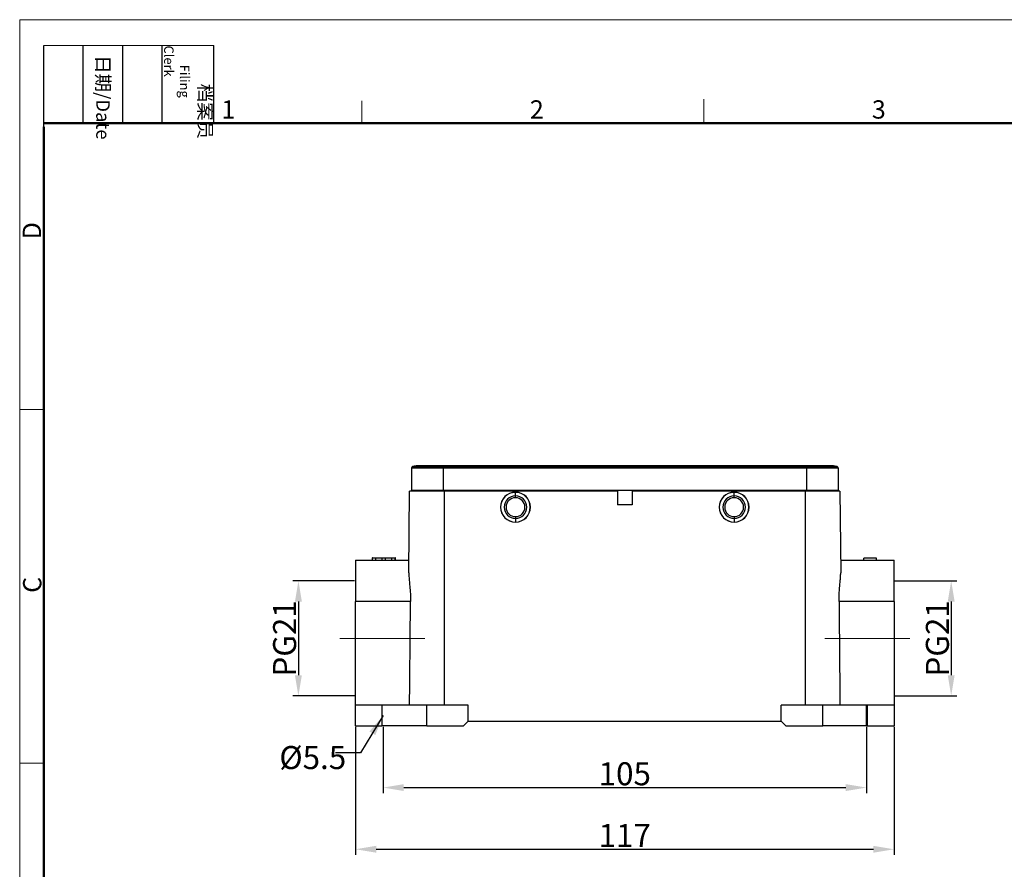
# Model space of a CAD drawing. Units: millimetres. Extents: x 1592 to 2037, y 610 to 925.
# Drawn here: x 1592 to 1806, y 740 to 925 of the extents above; entities that cross this region are included whole.
import ezdxf

# ---------------------------------------------------------------- set-up
doc = ezdxf.new("R2010")
doc.units = ezdxf.units.MM
doc.header["$LTSCALE"] = 65.395
doc.header["$PDMODE"] = 3
doc.header["$PDSIZE"] = 8
doc.linetypes.add('CENTER', pattern=[0.6, 0.375, -0.075, 0.075, -0.075])
doc.linetypes.add('CENTERX2', pattern=[4, 2.5, -0.5, 0.5, -0.5])
doc.layers.get('0').update_dxf_attribs({"linetype": 'CONTINUOUS', "lineweight": 30})
doc.layers.get('Defpoints').update_dxf_attribs({"linetype": 'CONTINUOUS'})
for name, color, linetype, lineweight in [('Cen', 1, 'CENTER', 15), ('Dim', 3, 'CONTINUOUS', 15), ('图框', 7, 'CONTINUOUS', 20)]:
    doc.layers.add(name, color=color, linetype=linetype, lineweight=lineweight)
doc.styles.add('Romans字体', font='romans.shx', dxfattribs={"width": 0.75})
doc.styles.get("Standard").update_dxf_attribs({"font": 'SIMFANG.TTF', "width": 0.75})
doc.dimstyles.new('01', dxfattribs={"dimtxt": 5, "dimasz": 4.5, "dimexe": 1.2, "dimexo": 0.2, "dimgap": 0.5, "dimtad": 1, "dimdec": 1, "dimdsep": 46, "dimtxsty": 'Romans字体', "dimcen": 0, "dimclrd": 1, "dimclre": 6, "dimclrt": 4, "dimazin": 2, "dimtfac": 1, "dimtdec": 1, "dimtofl": 0, "dimtmove": 0, "dimatfit": 3, "dimfxl": 1, "dimtolj": 1, "dimtzin": 0, "dimarcsym": 0})

# ---------------------------------------------------------------- blocks, each defined once
blk = doc.blocks.new('A4图框-NEW')
at = {"layer": '图框', "color": 1, "lineweight": 18}
for q in [(833.41, 480.53), (1130.41, 690.53)]:
    blk.add_line((833.41, 690.53), q, dxfattribs=at)
at = {"layer": '图框', "lineweight": -3}
for p, q in [((836.91, 675.02), (836.91, 686.79)), ((842.62, 675.53), (842.62, 686.79)), ((848.33, 675.53), (848.33, 686.79)), ((854.05, 675.53), (854.05, 686.79)), ((861.54, 675.53), (861.54, 686.79)), ((836.91, 675.02), (836.91, 684.5)), ((842.62, 675.53), (842.62, 685.02)), ((848.33, 675.53), (848.33, 685.02)), ((854.05, 675.53), (854.05, 685.02))]:
    blk.add_line(p, q, dxfattribs=at)
at = {"layer": '图框', "lineweight": 18}
blk.add_line((836.91, 686.79), (861.54, 686.79), dxfattribs=at)
at = {"layer": '图框', "color": 6}
for p, q in [((882.95, 678.8), (882.95, 675.53)), ((932.48, 679.03), (932.48, 675.53)), ((836.91, 634.07), (833.41, 634.07)), ((836.91, 582.89), (833.41, 582.89))]:
    blk.add_line(p, q, dxfattribs=at)
at = {"layer": '图框', "lineweight": 50}
for p, q in [((836.91, 675.53), (1126.93, 675.53)), ((836.91, 484.02), (836.91, 675.02))]:
    blk.add_line(p, q, dxfattribs=at)
at = {"layer": '图框', "char_height": 1.959, "width": 11.2554, "attachment_point": 4, "rotation": 270}
for s, insert in [('\\pi2.8203;档案员{\\H0.7x;\\P\\pi1.4159;\\Fromans|c134;Filing Clerk\\fFangSong_GB2312|b0|i0|c134|p49; }', (857.79, 686.79)), ('\\pi0.7115;日期{\\Fromans|c134;/Date}', (845.48, 686.79))]:
    blk.add_mtext(s, dxfattribs=dict(at, insert=insert))
at = {"layer": '图框', "color": 6, "char_height": 2.65, "width": 2.5579, "attachment_point": 1, "style": 'Romans字体'}
for s, insert in [('1', (862.63, 678.86)), ('2', (907.3, 678.86)), ('3', (956.83, 678.86))]:
    blk.add_mtext(s, dxfattribs=dict(at, insert=insert))
at = {"layer": '图框', "color": 6, "char_height": 2.65, "width": 2.5579, "attachment_point": 1, "rotation": 90, "style": 'Romans字体'}
for s, insert in [('D', (833.85, 658.73)), ('C', (833.9, 607.55))]:
    blk.add_mtext(s, dxfattribs=dict(at, insert=insert))
blk = doc.blocks.new('*D89')
at = {"color": 6, "lineweight": -2}
for p, q in [((1664.75, 771.34), (1664.75, 743.54)), ((1781.75, 771.34), (1781.75, 743.54))]:
    blk.add_line(p, q, dxfattribs=at)
at = {"color": 1, "lineweight": -2}
blk.add_line((1669.25, 744.74), (1777.25, 744.74), dxfattribs=at)
at = {"color": 1}
for points in [[(1669.25, 745.49), (1669.25, 743.99), (1664.75, 744.74)], [(1777.25, 745.49), (1777.25, 743.99), (1781.75, 744.74)]]:
    blk.add_solid(points, dxfattribs=at)
at = {"layer": 'Defpoints', "color": 0}
for p in [(1664.75, 771.54), (1781.75, 771.54), (1781.75, 744.74)]:
    blk.add_point(p, dxfattribs=at)
at = {"color": 4, "lineweight": 15, "insert": (1723.25, 747.74), "char_height": 5, "attachment_point": 5, "style": 'Romans字体'}
blk.add_mtext('\\A1;117', dxfattribs=at)
blk = doc.blocks.new('*D90')
at = {"color": 6, "lineweight": -2}
for p, q in [((1670.75, 771.34), (1670.75, 756.94)), ((1775.75, 771.34), (1775.75, 756.94))]:
    blk.add_line(p, q, dxfattribs=at)
at = {"color": 1, "lineweight": -2}
blk.add_line((1675.25, 758.14), (1771.25, 758.14), dxfattribs=at)
at = {"color": 1}
for points in [[(1675.25, 758.89), (1675.25, 757.39), (1670.75, 758.14)], [(1771.25, 758.89), (1771.25, 757.39), (1775.75, 758.14)]]:
    blk.add_solid(points, dxfattribs=at)
at = {"layer": 'Defpoints', "color": 0}
for p in [(1670.75, 771.54), (1775.75, 771.54), (1775.75, 758.14)]:
    blk.add_point(p, dxfattribs=at)
at = {"color": 4, "lineweight": 15, "insert": (1723.25, 761.14), "char_height": 5, "attachment_point": 5, "style": 'Romans字体'}
blk.add_mtext('\\A1;105', dxfattribs=at)
blk = doc.blocks.new('*D91')
at = {"layer": 'Defpoints', "color": 0}
for p in [(1781.75, 803.04), (1781.75, 778.04), (1794.16, 778.04)]:
    blk.add_point(p, dxfattribs=at)
at = {"layer": 'Dim', "color": 6, "lineweight": -2}
for p, q in [((1781.95, 803.04), (1795.36, 803.04)), ((1781.95, 778.04), (1795.36, 778.04))]:
    blk.add_line(p, q, dxfattribs=at)
at = {"layer": 'Dim', "color": 1, "lineweight": -2}
blk.add_line((1794.16, 798.54), (1794.16, 782.54), dxfattribs=at)
at = {"layer": 'Dim', "color": 1}
for points in [[(1793.41, 798.54), (1794.91, 798.54), (1794.16, 803.04)], [(1793.41, 782.54), (1794.91, 782.54), (1794.16, 778.04)]]:
    blk.add_solid(points, dxfattribs=at)
at = {"layer": 'Dim', "color": 4, "lineweight": 15, "insert": (1791.16, 790.54), "char_height": 5, "attachment_point": 5, "rotation": 90, "style": 'Romans字体'}
blk.add_mtext('\\A1;PG21', dxfattribs=at)
blk = doc.blocks.new('*D92')
at = {"layer": 'Defpoints', "color": 0}
for p in [(1664.75, 803.04), (1652.35, 778.04), (1664.75, 778.04)]:
    blk.add_point(p, dxfattribs=at)
at = {"layer": 'Dim', "color": 6, "lineweight": -2}
for p, q in [((1664.55, 803.04), (1651.15, 803.04)), ((1664.55, 778.04), (1651.15, 778.04))]:
    blk.add_line(p, q, dxfattribs=at)
at = {"layer": 'Dim', "color": 1, "lineweight": -2}
blk.add_line((1652.35, 798.54), (1652.35, 782.54), dxfattribs=at)
at = {"layer": 'Dim', "color": 1}
for points in [[(1651.6, 798.54), (1653.1, 798.54), (1652.35, 803.04)], [(1651.6, 782.54), (1653.1, 782.54), (1652.35, 778.04)]]:
    blk.add_solid(points, dxfattribs=at)
at = {"layer": 'Dim', "color": 4, "lineweight": 15, "insert": (1649.35, 790.54), "char_height": 5, "attachment_point": 5, "rotation": 90, "style": 'Romans字体'}
blk.add_mtext('\\A1;PG21', dxfattribs=at)

msp = doc.modelspace()

# ---------------------------------------------------------------- linework, layer by layer
at = {"color": 7, "linetype": 'Continuous', "lineweight": 30}
for p, q in [((1677.01, 827.79), (1683.8, 827.79)), ((1677.13, 827.85), (1683.8, 827.85)), ((1683.8, 828.04), (1678.7, 828.04)), ((1683.8, 828.04), (1683.8, 827.85)), ((1762.7, 828.04), (1683.8, 828.04)), ((1683.8, 827.85), (1683.8, 827.56)), ((1683.8, 827.85), (1762.7, 827.85)), ((1762.7, 827.79), (1683.8, 827.79)), ((1767.8, 828.04), (1762.7, 828.04)), ((1762.7, 828.04), (1762.7, 827.85)), ((1762.7, 827.85), (1769.37, 827.85)), ((1762.7, 827.85), (1762.7, 827.56)), ((1769.49, 827.79), (1762.7, 827.79)), ((1676.9, 827.56), (1683.8, 827.56)), ((1676.9, 827.56), (1676.9, 822.74)), ((1676.9, 827.56), (1676.9, 822.74)), ((1683.8, 827.56), (1683.8, 822.74)), ((1683.8, 827.56), (1762.7, 827.56)), ((1762.7, 827.56), (1769.6, 827.56)), ((1762.7, 827.56), (1762.7, 822.74)), ((1769.6, 827.56), (1769.6, 822.74)), ((1769.6, 827.56), (1769.6, 822.74)), ((1676.35, 804.75), (1676.5, 822.54)), ((1676.35, 804.77), (1676.5, 822.54)), ((1684, 822.54), (1676.5, 822.54)), ((1676.9, 822.74), (1683.8, 822.74)), ((1677.95, 822.54), (1677.95, 822.74)), ((1677.95, 822.54), (1677.95, 822.74)), ((1683.8, 822.74), (1762.7, 822.74)), ((1683.85, 822.74), (1683.85, 822.54)), ((1721.65, 822.54), (1684, 822.54)), ((1684, 822.54), (1684, 776.04)), ((1699.5, 822.29), (1699.5, 822.26)), ((1699.5, 821.49), (1699.5, 822.26)), ((1699.5, 821.09), (1699.5, 821.49)), ((1721.65, 822.54), (1721.65, 819.54)), ((1762.5, 822.54), (1724.85, 822.54)), ((1724.85, 822.54), (1724.85, 819.54)), ((1747, 822.29), (1747, 822.26)), ((1747, 821.49), (1747, 822.26)), ((1747, 821.09), (1747, 821.49)), ((1770, 822.54), (1762.5, 822.54)), ((1762.5, 776.04), (1762.5, 822.54)), ((1762.65, 822.54), (1762.65, 822.74)), ((1762.7, 822.74), (1769.6, 822.74)), ((1768.55, 822.74), (1768.55, 822.54)), ((1768.55, 822.74), (1768.55, 822.54)), ((1770, 822.54), (1770.16, 804.75)), ((1770, 822.54), (1770.16, 804.77)), ((1724.85, 819.54), (1721.65, 819.54)), ((1699.5, 816.99), (1699.5, 816.59)), ((1699.5, 816.59), (1699.5, 815.82)), ((1699.5, 815.79), (1699.5, 815.82)), ((1747, 816.99), (1747, 816.59)), ((1747, 816.59), (1747, 815.82)), ((1747, 815.79), (1747, 815.82)), ((1664.75, 807.54), (1664.75, 798.54)), ((1664.75, 807.54), (1676.37, 807.54)), ((1668.4, 808.04), (1668.4, 807.54)), ((1668.42, 808.04), (1668.4, 808.04)), ((1668.42, 808.04), (1669.17, 808.04)), ((1668.42, 807.54), (1668.42, 808.04)), ((1669.17, 808.04), (1670.52, 808.04)), ((1669.17, 807.54), (1669.17, 808.04)), ((1670.52, 808.04), (1671.28, 808.04)), ((1670.52, 807.54), (1670.52, 808.04)), ((1671.28, 807.54), (1671.28, 808.04)), ((1671.28, 808.04), (1672.63, 808.04)), ((1672.62, 808.04), (1673.39, 808.04)), ((1672.62, 807.54), (1672.62, 808.04)), ((1673.39, 807.54), (1673.39, 808.04)), ((1673.4, 808.04), (1673.39, 808.04)), ((1673.4, 807.54), (1673.4, 808.04)), ((1673.41, 808.04), (1673.4, 808.04)), ((1673.41, 807.54), (1673.41, 808.04)), ((1770.13, 807.54), (1781.75, 807.54)), ((1777.95, 807.94), (1775.15, 807.94)), ((1775.15, 807.54), (1775.15, 807.94)), ((1777.95, 807.54), (1777.95, 807.94)), ((1781.75, 798.54), (1781.75, 807.54)), ((1664.75, 776.04), (1664.75, 798.54)), ((1676.71, 798.54), (1664.75, 798.54)), ((1781.75, 798.54), (1769.79, 798.54)), ((1781.75, 798.54), (1781.75, 776.04)), ((1664.75, 771.54), (1664.75, 776.04)), ((1664.75, 771.54), (1664.75, 776.04)), ((1670.5, 776.04), (1664.75, 776.04)), ((1680.25, 776.04), (1670.5, 776.04)), ((1670.5, 776.04), (1670.5, 771.54)), ((1689.25, 776.04), (1680.25, 776.04)), ((1680.25, 771.54), (1680.25, 776.04)), ((1689.25, 772.54), (1689.25, 776.04)), ((1766.25, 776.04), (1757.25, 776.04)), ((1757.25, 772.54), (1757.25, 776.04)), ((1776, 776.04), (1766.25, 776.04)), ((1766.25, 771.54), (1766.25, 776.04)), ((1781.75, 776.04), (1776, 776.04)), ((1776, 771.54), (1776, 776.04)), ((1781.75, 776.04), (1781.75, 771.54)), ((1781.75, 776.04), (1781.75, 771.54)), ((1688.25, 771.54), (1689.25, 772.54)), ((1689.25, 772.54), (1757.25, 772.54)), ((1757.25, 772.54), (1758.25, 771.54)), ((1664.75, 771.54), (1670.5, 771.54)), ((1680.25, 771.54), (1670.5, 771.54)), ((1680.25, 771.54), (1688.25, 771.54)), ((1758.25, 771.54), (1766.25, 771.54)), ((1776, 771.54), (1766.25, 771.54)), ((1776, 771.54), (1781.75, 771.54))]:
    msp.add_line(p, q, dxfattribs=at)
at = {"color": 1, "linetype": 'CENTERX2', "lineweight": 30}
msp.add_line((1775.75, 771.54), (1775.75, 776.04), dxfattribs=at)
at = {"color": 7, "linetype": 'Continuous', "lineweight": 30}
for centre, radius, start, end in [((1677.2, 827.56), 0.3, 103.7741, 180), ((1678.7, 821.44), 6.6, 90, 103.7741), ((1767.8, 821.44), 6.6, 76.2259, 90), ((1769.3, 827.56), 0.3, 0, 76.2259), ((1699.5, 819.04), 3.25, 90, 270), ((1699.5, 819.04), 3.22, 90.4031, 270), ((1699.5, 819.04), 2.45, 90, 270), ((1699.5, 819.04), 3.22, 90, 90.4031), ((1699.5, 819.04), 3.25, 270, 90), ((1699.5, 819.04), 3.22, 270.4031, 90), ((1699.5, 819.04), 2.45, 270, 90), ((1747, 819.04), 3.25, 90, 270), ((1747, 819.04), 3.22, 90.4031, 270), ((1747, 819.04), 2.45, 90, 270), ((1747, 819.04), 3.22, 90, 90.4031), ((1747, 819.04), 3.25, 270, 90), ((1747, 819.04), 3.22, 270.4031, 90), ((1747, 819.04), 2.45, 270, 90), ((1699.5, 819.04), 2.05, 90, 270), ((1699.5, 819.04), 2.05, 270, 90), ((1747, 819.04), 2.05, 90, 270), ((1747, 819.04), 2.05, 270, 90), ((1699.5, 819.04), 3.22, 270, 270.4031), ((1747, 819.04), 3.22, 270, 270.4031)]:
    msp.add_arc(centre, radius, start, end, dxfattribs=at)
for points, knots in [([(1676.35, 804.77), (1676.35, 804.6), (1676.35, 804.26), (1676.38, 803.7), (1676.43, 803.12), (1676.49, 802.51), (1676.58, 801.56), (1676.69, 800.25), (1676.7, 799.11), (1676.71, 798.54)], [0, 0, 0, 0, 0.100554, 0.200825, 0.301388, 0.402811, 0.50565, 0.753076, 1, 1, 1, 1]), ([(1769.79, 798.54), (1769.79, 798.77), (1769.79, 799.23), (1769.81, 799.9), (1769.85, 800.57), (1769.89, 801.23), (1769.96, 802.02), (1770.05, 802.93), (1770.14, 803.91), (1770.15, 804.48), (1770.16, 804.77)], [0, 0, 0, 0, 0.099499, 0.198201, 0.296729, 0.395706, 0.495744, 0.665705, 0.832918, 1, 1, 1, 1])]:
    msp.add_open_spline(points, degree=3, knots=knots, dxfattribs=at)
for points in [[(1676.5, 776.04), (1676.52, 778.54), (1676.57, 783.54), (1676.64, 791.04), (1676.68, 796.04), (1676.71, 798.54)], [(1769.79, 798.54), (1769.82, 796.04), (1769.86, 791.04), (1769.93, 783.54), (1769.98, 778.54), (1770, 776.04)]]:
    msp.add_open_spline(points, degree=3, dxfattribs=at)
at = {"layer": 'Cen', "color": 1, "linetype": 'CENTER', "ltscale": 15}
for p, q in [((1661.34, 790.54), (1679.82, 790.54)), ((1785.16, 790.54), (1766.68, 790.54))]:
    msp.add_line(p, q, dxfattribs=at)

# ---------------------------------------------------------------- block references
at = {"layer": 'Dim', "xscale": 1.5, "yscale": 1.5, "zscale": 1.5}
msp.add_blockref('A4图框-NEW', (341.69, -110.88), dxfattribs=at)

# ---------------------------------------------------------------- texts
at = {"color": 0, "lineweight": 15, "insert": (1648.21, 767.16), "char_height": 5, "width": 2.4813, "attachment_point": 1}
msp.add_mtext('{\\Fromans|c0;\\C4;%%C\\Fromans|c134;5.5}', dxfattribs=at)

# ---------------------------------------------------------------- dimensions: what is measured, and where the dimension line sits
at = {"color": 0, "lineweight": 15}
for base, p1, p2, text, picture, middle in [((1781.75, 744.74), (1664.75, 771.54), (1781.75, 771.54), '117', '*D89', (1723.25, 747.74)), ((1775.75, 758.14), (1670.75, 771.54), (1775.75, 771.54), '105', '*D90', (1723.25, 761.14))]:
    dim = msp.add_linear_dim(base=base, p1=p1, p2=p2, text=text, dimstyle='01', dxfattribs=at)
    dim.commit()
    dim.dimension.update_dxf_attribs({"geometry": picture, "text_midpoint": middle})
at = {"layer": 'Dim', "color": 0, "lineweight": 15}
for base, p1, p2, picture, middle in [((1652.35, 778.04), (1664.75, 803.04), (1664.75, 778.04), '*D92', (1652.35, 790.54)), ((1794.16, 778.04), (1781.75, 803.04), (1781.75, 778.04), '*D91', (1794.16, 790.54))]:
    dim = msp.add_linear_dim(base=base, p1=p1, p2=p2, angle=90, text='PG21', dimstyle='01', override={"dimfxl": 1.25}, dxfattribs=at)
    dim.commit()
    dim.dimension.update_dxf_attribs({"geometry": picture, "text_midpoint": middle, "dimtype": 160})

# ---------------------------------------------------------------- leaders
at = {"color": 0, "lineweight": 15}
msp.add_leader([(1670.75, 773.79), (1665.86, 765.68), (1660.42, 765.68)], dimstyle='01', override={"dimgap": 0.5, "dimtad": 0}, dxfattribs=at)

doc.saveas('drawing.dxf')
